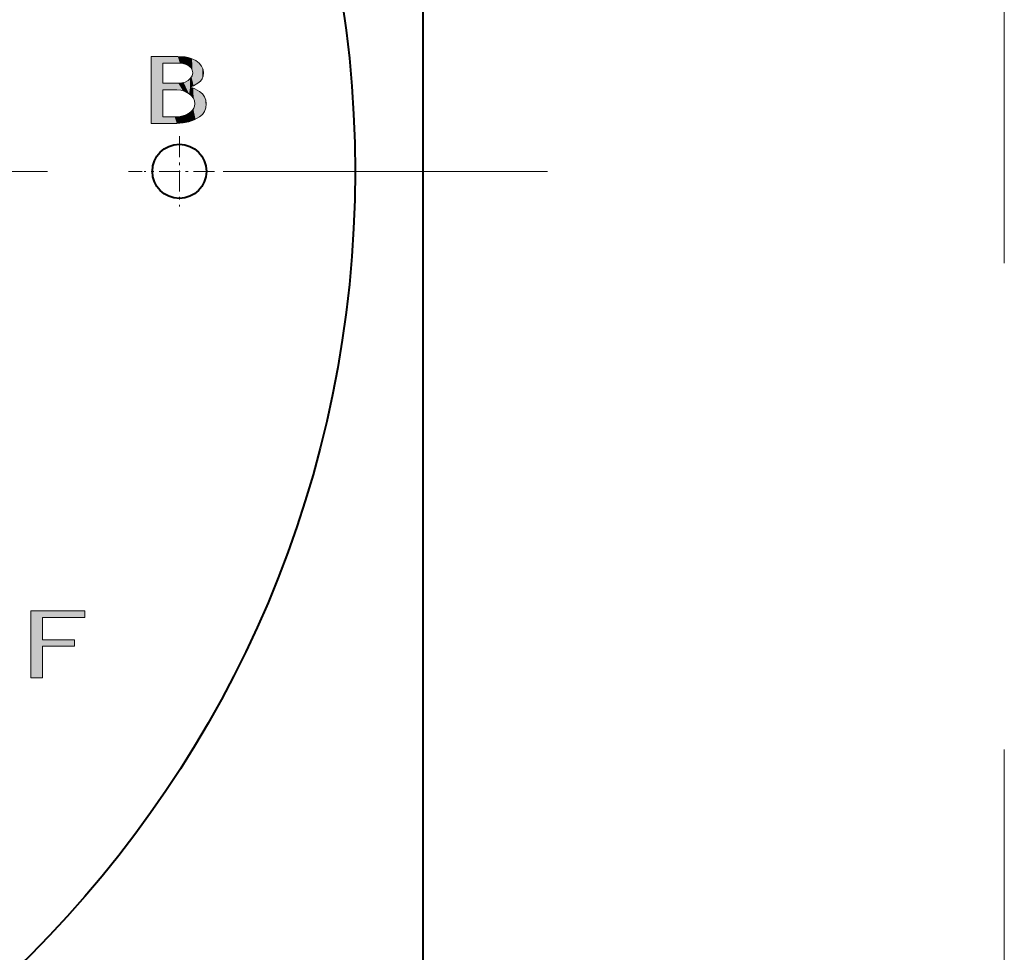
# Model space of a CAD drawing. Extents: x 25 to 819, y 21 to 530.
# Drawn here: x 428 to 464, y 408 to 442 of the extents above; entities that cross this region are included whole.
import ezdxf

# ---------------------------------------------------------------- set-up
doc = ezdxf.new("R2010")
doc.units = 0
doc.linetypes.add('DASHDOT', pattern=[18.5, 12, -3, 0.5, -3])
doc.linetypes.add('DASHSPACE', pattern=[30, 12, -18])

msp = doc.modelspace()

# ---------------------------------------------------------------- linework, layer by layer
at = {"color": 7, "linetype": 'DASHSPACE', "lineweight": 13}
msp.add_line((464.063293, 373.287659), (464.063293, 509.305176), dxfattribs=at)
at = {"color": 7, "lineweight": 40}
msp.add_line((442.544678, 480.179626), (442.544678, 393.179626), dxfattribs=at)
at = {"color": 7, "lineweight": 13}
for p, q in [((432.495331, 438.45343), (432.495331, 440.92804)), ((432.495331, 440.92804), (433.485199, 440.92804)), ((432.933167, 440.68692), (432.933167, 439.938202)), ((433.56134, 440.68692), (432.933167, 440.68692)), ((432.933167, 439.938202), (433.504211, 439.938202)), ((433.447113, 439.697083), (432.933167, 439.697083)), ((432.933167, 439.697083), (432.933167, 438.69455)), ((432.933167, 438.69455), (433.370972, 438.69455)), ((433.447113, 438.45343), (432.495331, 438.45343)), ((428.046326, 417.942322), (428.046326, 420.416931)), ((428.046326, 420.416931), (430.04303, 420.416931)), ((430.04303, 420.416931), (430.04303, 420.175812)), ((430.04303, 420.175812), (428.483704, 420.175812)), ((428.483704, 420.175812), (428.483704, 419.350952)), ((428.483704, 419.350952), (429.66272, 419.350952)), ((429.66272, 419.350952), (429.66272, 419.109833)), ((429.66272, 419.109833), (428.483704, 419.109833)), ((428.483704, 419.109833), (428.483704, 417.942322)), ((428.483704, 417.942322), (428.046326, 417.942322))]:
    msp.add_line(p, q, dxfattribs=at)
at = {"color": 7, "linetype": 'DASHDOT', "lineweight": 13, "ltscale": 0.064999}
for p, q in [((433.544678, 437.979614), (433.544678, 435.379639)), ((434.844666, 436.679626), (432.24469, 436.679626))]:
    msp.add_line(p, q, dxfattribs=at)
at = {"color": 7, "linetype": 'DASHDOT', "lineweight": 13}
msp.add_line((447.165527, 436.679626), (350.923828, 436.679626), dxfattribs=at)
at = {"color": 7, "lineweight": 13}
for points in [[(433.485199, 440.92804), (433.753815, 440.911133), (433.870819, 440.889923), (433.976196, 440.86026), (434.069611, 440.822235), (434.151428, 440.775757)], [(434.151428, 440.775757), (434.276367, 440.675812), (434.365601, 440.566376), (434.419128, 440.447388), (434.436981, 440.318909)], [(433.903961, 440.572723), (433.789764, 440.636169), (433.675537, 440.674225), (433.56134, 440.68692)], [(434.037231, 440.318909), (434.0224, 440.420441), (433.977997, 440.505035), (433.903961, 440.572723)], [(433.865906, 440.039703), (433.96109, 440.12149), (434.018188, 440.214569), (434.037231, 440.318909)], [(434.436981, 440.318909), (434.423889, 440.204681), (434.384613, 440.10318), (434.319183, 440.014343), (434.22757, 439.938202)], [(433.903961, 439.5448), (433.751678, 439.629395), (433.599396, 439.680145), (433.447113, 439.697083)], [(433.504211, 439.938202), (433.637482, 439.949463), (433.758026, 439.983307), (433.865906, 440.039703)], [(434.22757, 439.938202), (434.070526, 439.846191), (433.942047, 439.798584)], [(434.113373, 439.176758), (434.100281, 439.285431), (434.061005, 439.382996), (433.995575, 439.469452), (433.903961, 439.5448)], [(434.284668, 439.633636), (434.392944, 439.543213), (434.470276, 439.43692), (434.516663, 439.314789), (434.532135, 439.176758)], [(433.923004, 438.846832), (433.981171, 438.891235), (434.028748, 438.93988), (434.075775, 439.011322), (434.103973, 439.090302), (434.113373, 439.176758)], [(434.532135, 439.176758), (434.516663, 439.027649), (434.470276, 438.897583), (434.392944, 438.78653), (434.284668, 438.69455)], [(433.370972, 438.69455), (433.576141, 438.711456), (433.760162, 438.762207), (433.923004, 438.846832)], [(434.284668, 438.69455), (434.09671, 438.58905), (433.89447, 438.513702), (433.677917, 438.468506), (433.447113, 438.45343)]]:
    msp.add_lwpolyline(points, dxfattribs=at)
at = {"color": 7, "lineweight": 40}
for centre, radius in [((399.044678, 436.679626), 41), ((433.544678, 436.679626), 1)]:
    msp.add_circle(centre, radius, dxfattribs=at)
at = {"color": 7, "lineweight": 13}
msp.add_arc((433.415955, 438.258728), 1.626791, 57.713002, 71.137342, dxfattribs=at)
at = {"color": 7, "lineweight": 5}
for points in [[(433.56134, 440.68692), (433.485199, 440.92804), (432.933167, 440.68692), (432.495331, 440.92804)], [(432.933167, 440.68692), (432.495331, 440.92804), (432.933167, 438.69455), (432.495331, 438.45343)], [(433.732666, 440.658356), (433.69101, 440.918518), (433.56134, 440.68692), (433.485199, 440.92804)], [(433.903961, 440.572723), (433.870667, 440.889954), (433.732666, 440.658356), (433.69101, 440.918518)], [(434.011292, 440.847473), (433.870667, 440.889954), (433.96228, 440.523529), (433.903961, 440.572723)], [(434.011292, 440.847473), (433.96228, 440.523529), (434.0289, 440.396637), (434.003906, 440.464844)], [(434.13031, 440.789246), (434.011292, 440.847473), (434.037231, 440.318909), (434.0289, 440.396637)], [(434.13031, 440.789246), (434.037231, 440.318909), (434.22757, 439.938202), (434.070526, 439.846191)], [(434.13031, 440.789246), (434.22757, 439.938202), (434.151428, 440.775757)], [(434.260284, 440.691071), (434.151428, 440.775757), (434.350342, 440.05072), (434.22757, 439.938202)], [(433.447113, 439.697083), (432.933167, 439.938202), (432.933167, 439.697083), (432.933167, 440.68692)], [(432.933167, 439.697083), (432.933167, 440.68692), (432.933167, 438.69455)], [(434.260284, 440.691071), (434.350342, 440.05072), (434.34314, 440.599426)], [(434.34314, 440.599426), (434.350342, 440.05072), (434.395538, 440.510895), (434.397644, 440.128998)], [(434.395538, 440.510895), (434.397644, 440.128998), (434.42627, 440.419281), (434.426788, 440.217499)], [(434.42627, 440.419281), (434.426788, 440.217499), (434.436981, 440.318909)], [(433.940857, 440.100006), (433.865906, 440.039703), (433.903961, 439.5448), (433.699341, 439.963562)], [(433.941895, 439.798157), (433.940857, 440.100006), (433.903961, 439.5448)], [(434.070526, 439.846191), (433.994385, 440.166626), (433.941895, 439.798157), (433.940857, 440.100006)], [(434.037231, 440.318909), (434.026062, 440.237946), (434.070526, 439.846191), (433.994385, 440.166626)], [(433.675537, 439.658997), (433.504211, 439.938202), (433.447113, 439.697083), (432.933167, 439.938202)], [(433.903961, 439.5448), (433.699341, 439.963562), (433.675537, 439.658997), (433.504211, 439.938202)], [(434.025635, 439.435272), (433.964386, 439.790283), (433.903961, 439.5448), (433.941895, 439.798157)], [(434.025635, 439.435272), (434.009003, 439.77359), (433.964386, 439.790283), (433.986755, 439.782104)], [(434.025635, 439.435272), (434.073792, 439.358612), (434.009003, 439.77359), (434.031128, 439.76474)], [(434.073792, 439.358612), (434.053101, 439.755554), (434.031128, 439.76474)], [(434.103149, 439.273285), (434.074951, 439.746063), (434.073792, 439.358612), (434.053101, 439.755554)], [(434.118225, 439.726135), (434.096649, 439.736267), (434.103149, 439.273285), (434.074951, 439.746063)], [(434.139038, 438.609558), (434.118225, 439.726135), (434.113373, 439.176758), (434.103149, 439.273285)], [(434.284668, 438.69455), (434.139648, 439.715698), (434.139038, 438.609558), (434.118225, 439.726135)], [(434.181976, 439.693878), (434.160889, 439.704956), (434.284668, 438.69455), (434.139648, 439.715698)], [(434.284668, 438.69455), (434.202911, 439.682495), (434.181976, 439.693878)], [(434.284668, 438.69455), (434.244263, 439.658844), (434.202911, 439.682495), (434.223694, 439.670837)], [(434.284668, 438.69455), (434.264679, 439.646576), (434.244263, 439.658844)], [(434.300232, 438.705231), (434.284668, 439.633636), (434.284668, 438.69455), (434.264679, 439.646576)], [(434.445038, 438.853912), (434.375488, 439.560913), (434.300232, 438.705231), (434.284668, 439.633636)], [(434.491638, 438.945007), (434.445618, 439.4776), (434.445038, 438.853912), (434.375488, 439.560913)], [(434.522034, 439.054657), (434.492737, 439.389557), (434.491638, 438.945007), (434.445618, 439.4776)], [(434.532135, 439.176758), (434.532104, 439.185669), (434.522034, 439.054657), (434.492737, 439.389557)], [(434.139038, 438.609558), (434.061462, 438.985504), (433.98468, 438.542969), (434.004944, 438.913666)], [(434.139038, 438.609558), (434.113373, 439.176758), (434.061462, 438.985504), (434.096619, 439.063019)], [(432.933167, 438.69455), (432.495331, 438.45343), (433.447113, 438.45343)], [(432.933167, 438.69455), (433.447113, 438.45343), (433.370972, 438.69455)], [(433.526825, 438.704041), (433.370972, 438.69455), (433.650909, 438.465088), (433.447113, 438.45343)], [(433.526825, 438.704041), (433.650909, 438.465088), (433.670776, 438.732605)], [(433.98468, 438.542969), (433.670776, 438.732605), (433.650909, 438.465088)], [(433.98468, 438.542969), (433.915955, 438.842163), (433.670776, 438.732605), (433.79895, 438.778442)], [(433.98468, 438.542969), (434.004944, 438.913666), (433.915955, 438.842163), (433.923004, 438.846832)], [(428.483704, 420.175812), (430.04303, 420.175812), (428.046326, 420.416931), (430.04303, 420.416931)], [(428.483704, 420.175812), (428.046326, 420.416931), (428.483704, 419.109833), (428.483704, 417.942322)], [(428.483704, 417.942322), (428.046326, 420.416931), (428.046326, 417.942322)], [(428.483704, 420.175812), (428.483704, 419.109833), (428.483704, 419.350952)], [(428.483704, 419.350952), (428.483704, 419.109833), (429.66272, 419.350952), (429.66272, 419.109833)]]:
    msp.add_solid(points, dxfattribs=at)

doc.saveas('drawing.dxf')
